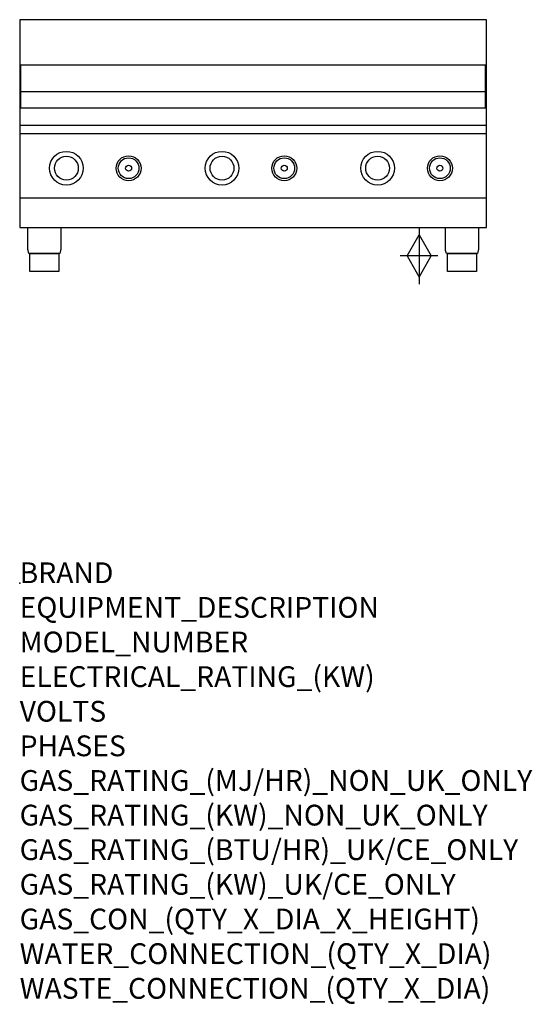
# Model space of a CAD drawing. Extents: x 0 to 988, y -811 to 1085.
import ezdxf

# ---------------------------------------------------------------- set-up
doc = ezdxf.new("R2010")
doc.units = 0
doc.header["$LTSCALE"] = 2.5
doc.layers.get('0').update_dxf_attribs({"linetype": 'CONTINUOUS'})
doc.layers.add('Moffat_2D_Hyd', color=3, linetype='CONTINUOUS')
doc.layers.add('Moffat_Profile', color=1, linetype='CONTINUOUS')
doc.layers.add('Moffat_Notes', color=2, linetype='CONTINUOUS', plot=False)
doc.styles.get("Standard").update_dxf_attribs({"font": 'txt.shx'})

# ---------------------------------------------------------------- blocks, each defined once
blk = doc.blocks.new('SS GAS CONNECTION')
at = {"layer": 'Moffat_2D_Hyd'}
for p, q in [((-23.4, 0), (0, 40.9)), ((0, 54.1), (0, -54.1)), ((0, 40.9), (23.4, 0)), ((36.3, 0), (-36.3, 0)), ((-23.4, 0), (0, -40.9)), ((0, -40.9), (23.4, 0))]:
    blk.add_line(p, q, dxfattribs=at)

msp = doc.modelspace()

# ---------------------------------------------------------------- linework, layer by layer
msp.add_point((0, 0))
at = {"layer": 'Moffat_Profile'}
for p, q in [((0, 998), (900, 998)), ((2, 915), (2, 998)), ((898, 915), (898, 998)), ((2, 947), (900, 947)), ((0, 915), (900, 915)), ((0, 882), (900, 882)), ((0, 866), (900, 866)), ((0, 742), (900, 742))]:
    msp.add_line(p, q, dxfattribs=at)
msp.add_lwpolyline([(0, 685), (900, 685), (900, 1085), (0, 1085)], close=True, dxfattribs=at)
for points in [[(15.7, 685), (79.2, 685), (79.2, 644.2, -0.057371), (78.9, 640.8), (77.5, 635), (17.5, 635), (16.1, 640.8, -0.057371), (15.7, 644.2), (15.7, 685)], [(820.7, 685), (884.2, 685), (884.2, 644.2, -0.057371), (883.9, 640.8), (882.5, 635), (822.5, 635), (821.1, 640.8, -0.057371), (820.7, 644.2), (820.7, 685)], [(19.5, 635), (75.5, 635), (75.5, 600.5, -0.414214), (75, 600), (20, 600, -0.414214), (19.5, 600.5), (19.5, 635)], [(824.5, 635), (880.5, 635), (880.5, 600.5, -0.414214), (880, 600), (825, 600, -0.414214), (824.5, 600.5), (824.5, 635)]]:
    msp.add_lwpolyline(points, format="xyb", dxfattribs=at)
for centre, radius in [((90, 799), 32.5), ((90, 799), 23), ((210, 799), 24), ((210, 799), 20), ((390, 799), 32.5), ((390, 799), 23), ((510, 799), 24), ((510, 799), 20), ((690, 799), 32.5), ((690, 799), 23), ((810, 799), 24), ((810, 799), 20), ((210, 799), 5.75), ((510, 799), 5.75), ((810, 799), 5.75)]:
    msp.add_circle(centre, radius, dxfattribs=at)

# ---------------------------------------------------------------- block references
at = {"layer": 'Moffat_2D_Hyd'}
msp.add_blockref('SS GAS CONNECTION', (770, 630), dxfattribs=at)

# ---------------------------------------------------------------- texts
at = {"layer": 'Moffat_Notes', "flags": 3}
for tag, p, s in [('BRAND', (0, 0), 'COBRA'), ('EQUIPMENT_DESCRIPTION', (0, -66.7), 'BENCH MOUNT GAS COOKTOP 900mm'), ('MODEL_NUMBER', (0, -133.3), 'C9A-B-F'), ('ELECTRICAL_RATING_(KW)', (0, -200), 'N/A'), ('VOLTS', (0, -266.7), 'N/A'), ('PHASES', (0, -333.3), 'N/A'), ('GAS_RATING_(MJ/HR)_NON_UK_ONLY', (0, -400), '60'), ('GAS_RATING_(KW)_NON_UK_ONLY', (0, -466.7), '16.7'), ('GAS_RATING_(BTU/HR)_UK/CE_ONLY', (0, -533.2), '51200'), ('GAS_RATING_(KW)_UK/CE_ONLY', (0, -600), '15'), ('GAS_CON_(QTY_X_DIA_X_HEIGHT)', (0, -666.8), '1 X R 3/4 MALE X 630mm'), ('WATER_CONNECTION_(QTY_X_DIA)', (0, -733.5), 'N/A'), ('WASTE_CONNECTION_(QTY_X_DIA)', (0, -800.3), 'N/A')]:
    msp.add_attdef(tag, p, s, height=40, dxfattribs=at)

doc.saveas('drawing.dxf')
